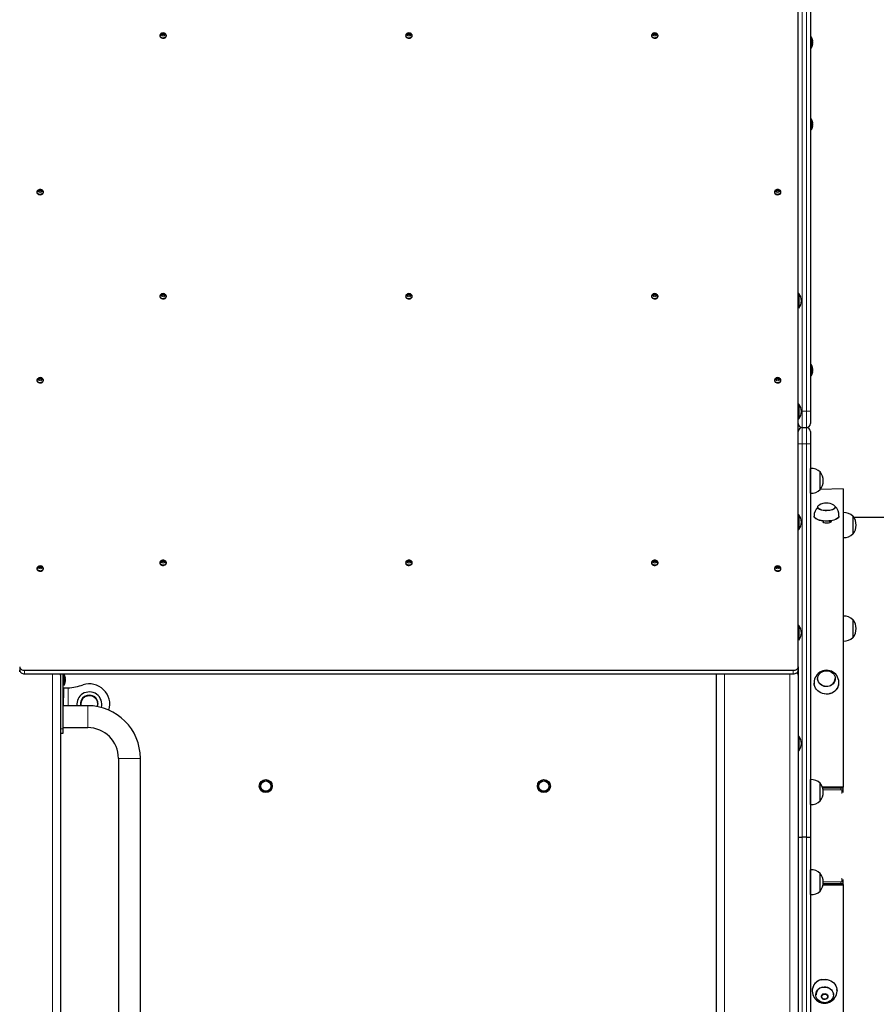
# Model space of a CAD drawing. Units: millimetres. Extents: x 11392 to 32440, y 1299 to 29885.
# Drawn here: x 21940 to 22986, y 23307 to 24509 of the extents above; entities that cross this region are included whole.
import ezdxf

# ---------------------------------------------------------------- set-up
doc = ezdxf.new("R2010")
doc.units = ezdxf.units.MM
doc.header["$LTSCALE"] = 100
doc.layers.add('THICK_LINE', color=7, linetype='Continuous', lineweight=25)
doc.styles.add('SLDTEXTSTYLE0', font='TXT', dxfattribs={"width": 0.605})
doc.dimstyles.new('SLDDIMSTYLE1', dxfattribs={"dimtxt": 1232.792969, "dimasz": 300, "dimexe": 0, "dimexo": 0.0625, "dimgap": 308.198242, "dimtad": 0, "dimtih": 1, "dimtoh": 1, "dimdec": 1, "dimrnd": 1e-09, "dimzin": 12, "dimdsep": 46, "dimtxsty": 'SLDTEXTSTYLE0', "dimsah": 1, "dimcen": 0.09, "dimadec": 0, "dimazin": 3, "dimtfac": 1, "dimtdec": 1, "dimtofl": 0, "dimtmove": 0, "dimatfit": 3, "dimfxl": 0, "dimfrac": 2, "dimtolj": 1, "dimtzin": 12, "dimarcsym": 0})

# ---------------------------------------------------------------- blocks, each defined once
blk = doc.blocks.new('_D_3')
at = {"layer": 'THICK_LINE'}
for p, q in [((16062.8, 23406), (15562.8, 23406)), ((15722.8, 21481.9), (15722.8, 23406)), ((16062.8, 23406), (16562.8, 20787.9)), ((16562.8, 20787.9), (21998.2, 20787.9))]:
    blk.add_line(p, q, dxfattribs=at)
blk.add_solid([(15722.8, 23406), (15642.8, 23106), (15802.8, 23106)], dxfattribs=at)
at = {"layer": 'THICK_LINE', "insert": (12477.1, 24090.6), "char_height": 1270, "attachment_point": 1, "style": 'SLDTEXTSTYLE0'}
blk.add_mtext('1230', dxfattribs=at)
blk = doc.blocks.new('_D_4')
at = {"layer": 'THICK_LINE'}
for p, q in [((16062.8, 25330), (15562.8, 25330)), ((15722.8, 23406), (15722.8, 25330)), ((16062.8, 25330), (16562.8, 22087.9)), ((16562.8, 22087.9), (22105.2, 22087.9))]:
    blk.add_line(p, q, dxfattribs=at)
blk.add_solid([(15722.8, 25330), (15642.8, 25030), (15802.8, 25030)], dxfattribs=at)
at = {"layer": 'THICK_LINE', "insert": (12477.1, 26014.6), "char_height": 1270, "attachment_point": 1, "style": 'SLDTEXTSTYLE0'}
blk.add_mtext('2530', dxfattribs=at)

msp = doc.modelspace()

# ---------------------------------------------------------------- linework, layer by layer
at = {"color": 7, "linetype": 'Continuous', "lineweight": 18}
for p, q in [((22895.19, 25312.51), (22895.19, 24030.8)), ((22900.19, 24030.8), (22900.19, 25312.51)), ((22907.62, 24483.35), (22907.62, 24483.35)), ((22907.62, 24478.24), (22907.62, 24478.24)), ((22907.62, 24383.35), (22907.62, 24383.35)), ((22907.62, 24378.24), (22907.62, 24378.24)), ((22907.62, 24083.35), (22907.62, 24083.35)), ((22907.62, 24078.24), (22907.62, 24078.24)), ((22895.19, 24030.8), (22895.19, 24030.8)), ((22895.19, 24030.8), (22900.19, 24030.8)), ((22895.19, 24030.8), (22895.19, 24010.8)), ((22900.19, 24030.8), (22905.19, 24030.8)), ((22900.19, 24010.8), (22900.19, 24030.8)), ((22895.19, 24010.8), (22895.19, 23990.8)), ((22900.19, 23990.8), (22900.19, 24010.8)), ((22895.19, 23990.8), (22890.19, 23990.8)), ((22895.19, 23990.8), (22895.19, 23510.8)), ((22895.19, 23990.8), (22900.19, 23990.8)), ((22900.19, 23510.8), (22900.19, 23990.8)), ((22905.19, 23990.8), (22900.19, 23990.8)), ((21946.19, 23714.49), (21946.19, 23710.25)), ((22884.19, 23714.49), (22884.19, 23710.25)), ((21980.19, 23710.25), (21980.19, 23112.87)), ((21995.62, 23705.42), (21995.62, 23705.42)), ((22800.19, 23710.25), (22800.19, 23112.87)), ((22880.19, 23710.25), (22880.19, 22668.87)), ((21993.69, 23689.87), (21993.69, 23689.87)), ((21995.62, 23700.32), (21995.62, 23700.32)), ((21999.19, 23693.07), (21999.19, 23671.27)), ((22023.19, 23644.47), (22023.19, 23671.27)), ((21990.19, 23642.87), (21993.19, 23642.87)), ((22074.09, 23606.97), (22060.69, 23606.97)), ((22087.49, 23606.97), (22074.09, 23606.97)), ((22945.19, 23572.45), (22919.59, 23572.39)), ((22945.19, 23572.39), (22919.59, 23572.39)), ((22942.19, 23570.51), (22920.24, 23570.51)), ((22920.64, 23568.7), (22942.19, 23568.7)), ((22942.19, 23571.9), (22942.19, 23570.51)), ((22942.19, 23570.51), (22942.19, 23568.7)), ((22943.59, 23568.5), (22943.59, 23563.9)), ((22895.19, 23510.8), (22895.19, 23030.8)), ((22900.19, 23030.8), (22900.19, 23510.8)), ((22943.59, 23460.88), (22943.59, 23456.32)), ((22945.19, 23452.42), (22920.55, 23452.39)), ((22945.19, 23452.39), (22920.55, 23452.39)), ((22920.82, 23454.3), (22942.19, 23454.3)), ((22942.19, 23456.11), (22920.88, 23456.11)), ((22942.19, 23454.3), (22942.19, 23456.11)), ((22942.19, 23454.3), (22942.19, 23452.91))]:
    msp.add_line(p, q, dxfattribs=at)
at = {"color": 7, "linetype": 'Continuous', "lineweight": 25}
for p, q in [((22905.19, 25312.51), (22905.19, 24030.8)), ((22890.19, 23718.74), (22890.19, 24572.92)), ((22111.28, 24489.13), (22111.19, 24488.77)), ((22111.28, 24489.84), (22112.28, 24489.84)), ((22117.49, 24490.1), (22119.11, 24489.84)), ((22119.19, 24488.77), (22119.19, 24489.41)), ((22411.28, 24489.13), (22411.19, 24488.77)), ((22411.28, 24489.84), (22412.28, 24489.84)), ((22417.49, 24490.1), (22419.11, 24489.84)), ((22419.19, 24488.77), (22419.19, 24489.41)), ((22711.28, 24489.13), (22711.19, 24488.77)), ((22711.28, 24489.84), (22712.28, 24489.84)), ((22717.49, 24490.1), (22719.11, 24489.84)), ((22719.19, 24488.77), (22719.19, 24489.41)), ((22906.19, 24487.6), (22905.19, 24487.6)), ((22906.19, 24487.6), (22906.19, 24474)), ((22907.79, 24482.85), (22907.79, 24482.82)), ((22907.79, 24482.09), (22907.79, 24481.53)), ((22906.19, 24474), (22906.19, 24474)), ((22907.79, 24480.06), (22907.79, 24479.5)), ((22907.79, 24478.77), (22907.79, 24478.74)), ((22906.19, 24387.6), (22905.19, 24387.6)), ((22906.19, 24387.6), (22906.19, 24374)), ((22906.19, 24374), (22906.19, 24374)), ((22907.79, 24382.85), (22907.79, 24382.82)), ((22907.79, 24382.09), (22907.79, 24381.53)), ((22907.79, 24380.06), (22907.79, 24379.5)), ((22907.79, 24378.77), (22907.79, 24378.74)), ((21961.28, 24298.21), (21961.19, 24297.86)), ((21961.28, 24298.92), (21962.9, 24299.18)), ((21967.49, 24299.18), (21969.11, 24298.92)), ((21969.19, 24297.86), (21969.19, 24298.49)), ((22861.28, 24298.21), (22861.19, 24297.86)), ((22861.28, 24298.92), (22862.28, 24298.92)), ((22867.49, 24299.18), (22869.11, 24298.92)), ((22869.19, 24297.86), (22869.19, 24298.49)), ((22111.28, 24170.93), (22111.19, 24170.58)), ((22111.28, 24171.64), (22112.9, 24171.9)), ((22117.49, 24171.9), (22119.11, 24171.64)), ((22119.19, 24170.58), (22119.19, 24171.21)), ((22411.28, 24170.93), (22411.19, 24170.58)), ((22411.28, 24171.64), (22412.9, 24171.9)), ((22417.49, 24171.9), (22419.11, 24171.64)), ((22419.19, 24170.58), (22419.19, 24171.21)), ((22711.28, 24170.93), (22711.19, 24170.58)), ((22711.28, 24171.64), (22712.9, 24171.9)), ((22717.49, 24171.9), (22719.11, 24171.64)), ((22719.19, 24170.58), (22719.19, 24171.21)), ((22890.92, 24174.42), (22890.19, 24174.42)), ((22890.92, 24174.42), (22890.92, 24165.42)), ((22890.92, 24165.42), (22890.92, 24156.42)), ((22890.92, 24156.42), (22890.92, 24156.42)), ((22906.19, 24087.6), (22905.19, 24087.6)), ((22906.19, 24087.6), (22906.19, 24074)), ((22906.19, 24074), (22906.19, 24074)), ((22907.79, 24082.85), (22907.79, 24082.82)), ((22907.79, 24082.09), (22907.79, 24081.53)), ((22907.79, 24080.06), (22907.79, 24079.5)), ((22907.79, 24078.77), (22907.79, 24078.74)), ((21961.28, 24068.4), (21961.19, 24068.05)), ((21961.28, 24069.11), (21962.28, 24069.11)), ((21967.49, 24069.37), (21969.11, 24069.11)), ((21969.19, 24068.05), (21969.19, 24068.68)), ((22861.28, 24068.4), (22861.19, 24068.05)), ((22861.28, 24069.11), (22862.28, 24069.11)), ((22867.49, 24069.37), (22869.11, 24069.11)), ((22869.19, 24068.05), (22869.19, 24068.68)), ((22890.92, 24039.36), (22890.19, 24039.36)), ((22890.92, 24039.36), (22890.92, 24030.36)), ((22890.92, 24030.36), (22890.92, 24021.36)), ((22905.19, 24030.8), (22905.19, 24015.8)), ((22890.19, 24021.36), (22890.92, 24021.36)), ((22895.19, 24010.8), (22900.19, 24010.8)), ((22905.19, 24005.8), (22905.19, 23990.8)), ((22905.19, 23990.8), (22905.19, 23510.8)), ((22905.39, 23960.98), (22905.19, 23960.97)), ((22905.39, 23945.8), (22905.39, 23960.98)), ((22917.19, 23956.55), (22916.96, 23956.54)), ((22917.19, 23935.05), (22917.19, 23956.55)), ((22905.39, 23930.61), (22905.39, 23945.8)), ((22905.19, 23930.63), (22905.39, 23930.61)), ((22916.96, 23935.05), (22917.19, 23935.05)), ((22945.19, 23935.8), (22917.19, 23935.05)), ((22945.19, 23935.8), (22945.19, 23572.45)), ((22913.96, 23913.57), (22913.97, 23913.36)), ((22935.46, 23913.57), (22935.46, 23913.57)), ((22945.39, 23906.93), (22945.19, 23906.91)), ((22945.39, 23882.54), (22945.39, 23906.93)), ((22890.92, 23904.3), (22890.19, 23904.3)), ((22890.92, 23904.3), (22890.92, 23895.3)), ((22890.92, 23895.3), (22890.92, 23886.3)), ((22920.71, 23895.4), (22920.18, 23895.74)), ((22920.71, 23896.71), (22920.71, 23895.4)), ((22928.71, 23895.74), (22928.71, 23896.71)), ((22930.29, 23895.74), (22928.71, 23895.74)), ((22930.69, 23896.73), (22930.69, 23896.73)), ((22957.19, 23902.49), (22956.96, 23902.48)), ((22957.19, 23880.99), (22957.19, 23902.49)), ((23010.19, 23900.8), (22958.36, 23900.8)), ((22890.19, 23886.3), (22890.92, 23886.3)), ((22945.39, 23876.55), (22945.39, 23882.54)), ((22956.96, 23881), (22957.19, 23880.99)), ((22945.19, 23876.57), (22945.39, 23876.55)), ((22111.28, 23845.66), (22111.19, 23845.31)), ((22111.28, 23846.37), (22112.9, 23846.63)), ((22117.49, 23846.63), (22119.11, 23846.37)), ((22119.19, 23845.31), (22119.19, 23845.94)), ((22411.28, 23845.66), (22411.19, 23845.31)), ((22411.28, 23846.37), (22412.28, 23846.37)), ((22417.49, 23846.63), (22419.11, 23846.37)), ((22419.19, 23845.31), (22419.19, 23845.94)), ((22711.28, 23845.66), (22711.19, 23845.31)), ((22711.28, 23846.37), (22712.28, 23846.37)), ((22717.49, 23846.63), (22719.11, 23846.37)), ((22719.19, 23845.31), (22719.19, 23845.94)), ((21961.28, 23838.59), (21961.19, 23838.24)), ((21961.28, 23839.3), (21962.28, 23839.3)), ((21967.49, 23839.56), (21969.11, 23839.3)), ((21969.19, 23838.24), (21969.19, 23838.87)), ((22861.28, 23838.59), (22861.19, 23838.24)), ((22861.28, 23839.3), (22862.28, 23839.3)), ((22867.49, 23839.56), (22869.11, 23839.3)), ((22869.19, 23838.24), (22869.19, 23838.87)), ((22945.39, 23780.54), (22945.19, 23780.52)), ((22945.39, 23750.17), (22945.39, 23780.54)), ((22957.19, 23776.1), (22956.96, 23776.1)), ((22957.19, 23754.6), (22957.19, 23776.1)), ((22890.92, 23769.25), (22890.19, 23769.25)), ((22890.92, 23769.25), (22890.92, 23760.25)), ((22890.92, 23760.25), (22890.92, 23751.25)), ((22890.92, 23751.25), (22890.92, 23751.25)), ((22945.19, 23750.18), (22945.39, 23750.17)), ((22956.96, 23754.61), (22957.19, 23754.6)), ((21940.19, 23718.74), (21940.19, 23714.49)), ((21940.19, 23712.87), (21940.19, 23714.49)), ((21940.19, 23712.73), (21940.19, 23714.49)), ((21940.19, 23712.87), (21940.19, 23712.87)), ((21940.65, 23712.87), (21940.19, 23712.87)), ((21940.19, 23712.73), (21940.65, 23712.87)), ((21940.19, 23712.73), (21940.19, 23712.73)), ((21946.19, 23714.49), (22884.19, 23714.49)), ((22890.19, 23718.74), (22890.19, 23714.49)), ((22890.19, 23714.49), (22890.19, 23708.73)), ((21946.19, 23710.25), (22884.19, 23710.25)), ((21990.19, 23710.25), (21990.19, 23708.58)), ((21990.19, 23708.52), (21990.19, 23708.58)), ((21990.19, 23708.52), (21990.19, 23112.87)), ((21994.19, 23709.67), (21993.19, 23709.67)), ((21993.19, 23642.87), (21993.19, 23709.67)), ((21994.19, 23709.67), (21994.19, 23696.07)), ((21995.79, 23704.93), (21995.79, 23704.9)), ((21995.79, 23704.17), (21995.79, 23703.61)), ((21995.79, 23702.14), (21995.79, 23701.58)), ((21995.79, 23700.84), (21995.79, 23700.82)), ((22790.19, 23710.25), (22790.19, 23112.87)), ((22890.19, 23708.73), (22890.19, 23708.58)), ((22890.19, 23708.52), (22890.19, 23708.58)), ((22890.19, 23708.52), (22890.19, 22668.87)), ((22913.98, 23703.43), (22913.99, 23703.33)), ((22935.44, 23703.77), (22935.44, 23703.87)), ((21993.19, 23692.87), (21993.69, 23692.87)), ((21993.69, 23689.87), (21993.19, 23671.27)), ((21993.69, 23692.87), (21993.69, 23689.87)), ((21993.69, 23692.87), (21995.3, 23692.87)), ((21994.19, 23696.07), (21994.19, 23696.07)), ((22023.19, 23671.27), (21993.19, 23671.27)), ((21993.19, 23644.47), (22023.19, 23644.47)), ((21993.19, 23637.87), (21993.19, 23642.87)), ((21990.19, 23637.87), (21993.19, 23637.87)), ((22890.92, 23634.19), (22890.19, 23634.19)), ((22890.92, 23634.19), (22890.92, 23625.19)), ((22890.92, 23625.19), (22890.92, 23616.19)), ((22060.69, 23606.97), (22060.69, 23258.77)), ((22087.49, 23258.77), (22087.49, 23606.97)), ((22890.19, 23616.19), (22890.92, 23616.19)), ((22240.49, 23580.67), (22233.99, 23576.92)), ((22246.99, 23576.92), (22240.49, 23580.67)), ((22579.9, 23580.67), (22573.4, 23576.92)), ((22586.4, 23576.92), (22579.9, 23580.67)), ((22905.39, 23580.98), (22905.19, 23580.97)), ((22905.39, 23565.8), (22905.39, 23580.98)), ((22233.99, 23576.92), (22233.99, 23569.41)), ((22233.99, 23569.41), (22240.49, 23565.66)), ((22240.49, 23565.66), (22246.99, 23569.41)), ((22246.99, 23569.41), (22246.99, 23576.92)), ((22573.4, 23576.92), (22573.4, 23569.41)), ((22573.4, 23569.41), (22579.9, 23565.66)), ((22579.9, 23565.66), (22586.4, 23569.41)), ((22586.4, 23569.41), (22586.4, 23576.92)), ((22917.19, 23576.55), (22916.96, 23576.54)), ((22917.19, 23555.05), (22917.19, 23576.55)), ((22919.79, 23571.9), (22942.19, 23571.9)), ((22945.19, 23571.9), (22919.79, 23571.9)), ((22945.19, 23572.45), (22945.19, 23572.39)), ((22945.19, 23572.39), (22945.19, 23571.9)), ((22945.19, 23571.47), (22945.19, 23571.9)), ((22945.19, 23570.08), (22945.19, 23571.47)), ((22945.19, 23565.48), (22945.19, 23570.08)), ((22905.39, 23550.61), (22905.39, 23565.8)), ((22905.19, 23550.63), (22905.39, 23550.61)), ((22916.96, 23555.05), (22917.19, 23555.05)), ((22890.19, 23510.8), (22895.19, 23510.8)), ((22900.19, 23510.8), (22895.19, 23510.8)), ((22900.19, 23510.8), (22905.19, 23510.8)), ((22905.19, 23510.8), (22905.19, 23030.8)), ((22905.39, 23470.98), (22905.19, 23470.97)), ((22905.39, 23455.8), (22905.39, 23470.98)), ((22917.19, 23466.55), (22916.96, 23466.54)), ((22917.19, 23445.05), (22917.19, 23466.55)), ((22905.39, 23440.61), (22905.39, 23455.8)), ((22942.19, 23452.91), (22920.65, 23452.91)), ((22945.19, 23452.91), (22920.65, 23452.91)), ((22945.19, 23454.73), (22945.19, 23459.29)), ((22945.19, 23453.35), (22945.19, 23454.73)), ((22945.19, 23452.91), (22945.19, 23453.35)), ((22945.19, 23452.91), (22945.19, 23452.42)), ((22945.19, 23452.42), (22945.19, 23452.39)), ((22945.19, 23452.39), (22945.19, 23089.04)), ((22905.19, 23440.63), (22905.39, 23440.61)), ((22916.96, 23445.05), (22917.19, 23445.05)), ((22911.75, 23319.04), (22911.74, 23318.94)), ((22918.47, 23316.98), (22918.47, 23316.24)), ((22926.47, 23316.24), (22926.47, 23316.98)), ((22933.21, 23318.94), (22933.2, 23319.04))]:
    msp.add_line(p, q, dxfattribs=at)
at = {"color": 7, "linetype": 'Continuous', "lineweight": 25, "flags": 128}
for points in [[(22111.19, 24488.77), (22111.24, 24488.35), (22111.59, 24487.55), (22112.26, 24486.85), (22113.19, 24486.33), (22114.3, 24486.02), (22115.49, 24485.95), (22116.66, 24486.14), (22117.69, 24486.56), (22118.5, 24487.18), (22119.02, 24487.94), (22119.19, 24488.77), (22119.19, 24488.77)], [(22111.89, 24490.96), (22111.59, 24490.64), (22111.24, 24489.83), (22111.24, 24488.99), (22111.59, 24488.18), (22112.26, 24487.49), (22113.19, 24486.96), (22114.3, 24486.65), (22115.49, 24486.59), (22116.66, 24486.78), (22117.69, 24487.2), (22118.5, 24487.82), (22119.02, 24488.58), (22119.19, 24489.41), (22119.19, 24489.41)], [(22119.19, 24489.41), (22119.02, 24490.24), (22118.52, 24490.95)], [(22411.19, 24488.77), (22411.24, 24488.35), (22411.59, 24487.55), (22412.26, 24486.85), (22413.19, 24486.33), (22414.3, 24486.02), (22415.49, 24485.95), (22416.66, 24486.14), (22417.69, 24486.56), (22418.5, 24487.18), (22419.02, 24487.94), (22419.19, 24488.77), (22419.19, 24488.77)], [(22411.89, 24490.96), (22411.59, 24490.64), (22411.24, 24489.83), (22411.24, 24488.99), (22411.59, 24488.18), (22412.26, 24487.49), (22413.19, 24486.96), (22414.3, 24486.65), (22415.49, 24486.59), (22416.66, 24486.78), (22417.69, 24487.2), (22418.5, 24487.82), (22419.02, 24488.58), (22419.19, 24489.41), (22419.19, 24489.41)], [(22419.19, 24489.41), (22419.02, 24490.24), (22418.52, 24490.95)], [(22711.19, 24488.77), (22711.24, 24488.35), (22711.59, 24487.55), (22712.26, 24486.85), (22713.19, 24486.33), (22714.3, 24486.02), (22715.49, 24485.95), (22716.66, 24486.14), (22717.69, 24486.56), (22718.5, 24487.18), (22719.02, 24487.94), (22719.19, 24488.77), (22719.19, 24488.77)], [(22711.89, 24490.96), (22711.59, 24490.64), (22711.24, 24489.83), (22711.24, 24488.99), (22711.59, 24488.18), (22712.26, 24487.49), (22713.19, 24486.96), (22714.3, 24486.65), (22715.49, 24486.59), (22716.66, 24486.78), (22717.69, 24487.2), (22718.5, 24487.82), (22719.02, 24488.58), (22719.19, 24489.41), (22719.19, 24489.41)], [(22719.19, 24489.41), (22719.02, 24490.24), (22718.52, 24490.95)], [(22907.62, 24483.35), (22907.59, 24483.42), (22907.57, 24483.45), (22907.55, 24483.43), (22907.55, 24483.36), (22907.56, 24483.25), (22907.58, 24483.12), (22907.61, 24482.96), (22907.62, 24482.91)], [(22907.62, 24478.68), (22907.59, 24478.53), (22907.56, 24478.38), (22907.55, 24478.25), (22907.55, 24478.17), (22907.56, 24478.14), (22907.58, 24478.16), (22907.62, 24478.22), (22907.62, 24478.24)], [(22907.62, 24383.35), (22907.59, 24383.42), (22907.57, 24383.45), (22907.55, 24383.43), (22907.55, 24383.36), (22907.56, 24383.25), (22907.58, 24383.12), (22907.61, 24382.96), (22907.62, 24382.91)], [(22907.62, 24378.68), (22907.59, 24378.53), (22907.56, 24378.38), (22907.55, 24378.25), (22907.55, 24378.17), (22907.56, 24378.14), (22907.58, 24378.16), (22907.62, 24378.22), (22907.62, 24378.24)], [(21961.19, 24297.86), (21961.24, 24297.43), (21961.59, 24296.63), (21962.26, 24295.93), (21963.19, 24295.41), (21964.3, 24295.1), (21965.49, 24295.04), (21966.66, 24295.22), (21967.69, 24295.64), (21968.5, 24296.26), (21969.02, 24297.02), (21969.19, 24297.86), (21969.19, 24297.86)], [(21961.89, 24300.04), (21961.59, 24299.72), (21961.24, 24298.91), (21961.24, 24298.07), (21961.59, 24297.27), (21962.26, 24296.57), (21963.19, 24296.04), (21964.3, 24295.73), (21965.49, 24295.67), (21966.66, 24295.86), (21967.69, 24296.28), (21968.5, 24296.9), (21969.02, 24297.66), (21969.19, 24298.49), (21969.19, 24298.49)], [(21969.19, 24298.49), (21969.02, 24299.33), (21968.52, 24300.03)], [(22861.19, 24297.86), (22861.24, 24297.43), (22861.59, 24296.63), (22862.26, 24295.93), (22863.19, 24295.41), (22864.3, 24295.1), (22865.49, 24295.04), (22866.66, 24295.22), (22867.69, 24295.64), (22868.5, 24296.26), (22869.02, 24297.02), (22869.19, 24297.86), (22869.19, 24297.86)], [(22861.89, 24300.04), (22861.59, 24299.72), (22861.24, 24298.91), (22861.24, 24298.07), (22861.59, 24297.27), (22862.26, 24296.57), (22863.19, 24296.04), (22864.3, 24295.73), (22865.49, 24295.67), (22866.66, 24295.86), (22867.69, 24296.28), (22868.5, 24296.9), (22869.02, 24297.66), (22869.19, 24298.49), (22869.19, 24298.49)], [(22869.19, 24298.49), (22869.02, 24299.33), (22868.52, 24300.03)], [(22111.19, 24170.58), (22111.24, 24170.16), (22111.59, 24169.35), (22112.26, 24168.65), (22113.19, 24168.13), (22114.3, 24167.82), (22115.49, 24167.76), (22116.66, 24167.94), (22117.69, 24168.37), (22118.5, 24168.98), (22119.02, 24169.74), (22119.19, 24170.58), (22119.19, 24170.58)], [(22111.89, 24172.76), (22111.59, 24172.44), (22111.24, 24171.63), (22111.24, 24170.79), (22111.59, 24169.99), (22112.26, 24169.29), (22113.19, 24168.76), (22114.3, 24168.46), (22115.49, 24168.39), (22116.66, 24168.58), (22117.69, 24169), (22118.5, 24169.62), (22119.02, 24170.38), (22119.19, 24171.21), (22119.19, 24171.21)], [(22119.19, 24171.21), (22119.02, 24172.05), (22118.52, 24172.75)], [(22411.19, 24170.58), (22411.24, 24170.16), (22411.59, 24169.35), (22412.26, 24168.65), (22413.19, 24168.13), (22414.3, 24167.82), (22415.49, 24167.76), (22416.66, 24167.94), (22417.69, 24168.37), (22418.5, 24168.98), (22419.02, 24169.74), (22419.19, 24170.58), (22419.19, 24170.58)], [(22411.89, 24172.76), (22411.59, 24172.44), (22411.24, 24171.63), (22411.24, 24170.79), (22411.59, 24169.99), (22412.26, 24169.29), (22413.19, 24168.76), (22414.3, 24168.46), (22415.49, 24168.39), (22416.66, 24168.58), (22417.69, 24169), (22418.5, 24169.62), (22419.02, 24170.38), (22419.19, 24171.21), (22419.19, 24171.21)], [(22419.19, 24171.21), (22419.02, 24172.05), (22418.52, 24172.75)], [(22711.19, 24170.58), (22711.24, 24170.16), (22711.59, 24169.35), (22712.26, 24168.65), (22713.19, 24168.13), (22714.3, 24167.82), (22715.49, 24167.76), (22716.66, 24167.94), (22717.69, 24168.37), (22718.5, 24168.98), (22719.02, 24169.74), (22719.19, 24170.58), (22719.19, 24170.58)], [(22711.89, 24172.76), (22711.59, 24172.44), (22711.24, 24171.63), (22711.24, 24170.79), (22711.59, 24169.99), (22712.26, 24169.29), (22713.19, 24168.76), (22714.3, 24168.46), (22715.49, 24168.39), (22716.66, 24168.58), (22717.69, 24169), (22718.5, 24169.62), (22719.02, 24170.38), (22719.19, 24171.21), (22719.19, 24171.21)], [(22719.19, 24171.21), (22719.02, 24172.05), (22718.52, 24172.75)], [(22907.62, 24083.35), (22907.59, 24083.42), (22907.57, 24083.45), (22907.55, 24083.43), (22907.55, 24083.36), (22907.56, 24083.25), (22907.58, 24083.12), (22907.61, 24082.96), (22907.62, 24082.91)], [(22907.62, 24078.68), (22907.59, 24078.53), (22907.56, 24078.38), (22907.55, 24078.25), (22907.55, 24078.17), (22907.56, 24078.14), (22907.58, 24078.16), (22907.62, 24078.22), (22907.62, 24078.24)], [(21961.19, 24068.05), (21961.24, 24067.62), (21961.59, 24066.82), (21962.26, 24066.12), (21963.19, 24065.6), (21964.3, 24065.29), (21965.49, 24065.23), (21966.66, 24065.41), (21967.69, 24065.83), (21968.5, 24066.45), (21969.02, 24067.21), (21969.19, 24068.05), (21969.19, 24068.05)], [(21961.89, 24070.23), (21961.59, 24069.91), (21961.24, 24069.1), (21961.24, 24068.26), (21961.59, 24067.46), (21962.26, 24066.76), (21963.19, 24066.23), (21964.3, 24065.93), (21965.49, 24065.86), (21966.66, 24066.05), (21967.69, 24066.47), (21968.5, 24067.09), (21969.02, 24067.85), (21969.19, 24068.68), (21969.19, 24068.68)], [(21969.19, 24068.68), (21969.02, 24069.52), (21968.52, 24070.22)], [(22861.19, 24068.05), (22861.24, 24067.62), (22861.59, 24066.82), (22862.26, 24066.12), (22863.19, 24065.6), (22864.3, 24065.29), (22865.49, 24065.23), (22866.66, 24065.41), (22867.69, 24065.83), (22868.5, 24066.45), (22869.02, 24067.21), (22869.19, 24068.05), (22869.19, 24068.05)], [(22861.89, 24070.23), (22861.59, 24069.91), (22861.24, 24069.1), (22861.24, 24068.26), (22861.59, 24067.46), (22862.26, 24066.76), (22863.19, 24066.23), (22864.3, 24065.93), (22865.49, 24065.86), (22866.66, 24066.05), (22867.69, 24066.47), (22868.5, 24067.09), (22869.02, 24067.85), (22869.19, 24068.68), (22869.19, 24068.68)], [(22869.19, 24068.68), (22869.02, 24069.52), (22868.52, 24070.22)], [(22915.18, 23911.6), (22914.43, 23912.35), (22914.03, 23913.14), (22913.99, 23913.94), (22914.31, 23914.74), (22914.99, 23915.5), (22915.89, 23916.13)], [(22935.46, 23913.57), (22935.11, 23913.05), (22934.68, 23912.28), (22933.9, 23911.56), (22932.81, 23910.91), (22931.44, 23910.35), (22929.85, 23909.9), (22928.08, 23909.58), (22926.19, 23909.4), (22924.26, 23909.36), (22922.34, 23909.47), (22920.5, 23909.71), (22918.8, 23910.09), (22917.31, 23910.6), (22916.07, 23911.2), (22915.12, 23911.89), (22914.5, 23912.64), (22914.22, 23913.42), (22914.21, 23913.63)], [(22933.53, 23916.13), (22934.24, 23915.65), (22934.99, 23914.91), (22935.39, 23914.12), (22935.43, 23913.31), (22935.11, 23912.51), (22934.43, 23911.76), (22933.42, 23911.06), (22932.11, 23910.45), (22930.55, 23909.95), (22928.79, 23909.58), (22926.89, 23909.34), (22924.92, 23909.25), (22922.94, 23909.31), (22921.03, 23909.52), (22919.23, 23909.86), (22917.63, 23910.34), (22916.26, 23910.92), (22915.18, 23911.6), (22915.18, 23911.6)], [(22939.89, 23902.7), (22939.71, 23901.88), (22939.17, 23900.96), (22938.29, 23900.08), (22937.09, 23899.27), (22935.6, 23898.54), (22933.86, 23897.92), (22931.9, 23897.41), (22929.78, 23897.02), (22927.53, 23896.78), (22925.22, 23896.67), (22922.9, 23896.71), (22920.62, 23896.9), (22918.43, 23897.22), (22916.4, 23897.68), (22914.55, 23898.25), (22912.95, 23898.94), (22911.62, 23899.72), (22910.6, 23900.56), (22909.91, 23901.47), (22909.56, 23902.4), (22909.53, 23902.7)], [(22939.89, 23902.7), (22939.69, 23901.69), (22939.15, 23900.77), (22938.27, 23899.9), (22937.08, 23899.09), (22935.59, 23898.36), (22933.85, 23897.74), (22931.89, 23897.23), (22929.77, 23896.85), (22927.53, 23896.6), (22925.22, 23896.5), (22922.9, 23896.54), (22920.62, 23896.72), (22918.44, 23897.04), (22916.4, 23897.5), (22914.56, 23898.08), (22912.96, 23898.76), (22911.63, 23899.54), (22910.61, 23900.38), (22909.92, 23901.29), (22909.58, 23902.22), (22909.54, 23902.55)], [(22920.71, 23896.71), (22920.11, 23895.79), (22921.36, 23894.98), (22923.11, 23894.46), (22924.11, 23894.33), (22925.19, 23894.28), (22926.27, 23894.33), (22927.27, 23894.46), (22929.03, 23894.99), (22930.28, 23895.79), (22930.69, 23896.73), (22930.69, 23896.73)], [(22920.18, 23895.74), (22920.69, 23896.3), (22920.71, 23896.3)], [(22928.71, 23896.71), (22929.71, 23896.28), (22930.29, 23895.74)], [(22111.19, 23845.31), (22111.24, 23844.89), (22111.59, 23844.08), (22112.26, 23843.38), (22113.19, 23842.86), (22114.3, 23842.55), (22115.49, 23842.49), (22116.66, 23842.67), (22117.69, 23843.1), (22118.5, 23843.71), (22119.02, 23844.47), (22119.19, 23845.31), (22119.19, 23845.31)], [(22111.89, 23847.49), (22111.59, 23847.17), (22111.24, 23846.37), (22111.24, 23845.52), (22111.59, 23844.72), (22112.26, 23844.02), (22113.19, 23843.49), (22114.3, 23843.19), (22115.49, 23843.12), (22116.66, 23843.31), (22117.69, 23843.73), (22118.5, 23844.35), (22119.02, 23845.11), (22119.19, 23845.94), (22119.19, 23845.94)], [(22119.19, 23845.94), (22119.02, 23846.78), (22118.52, 23847.48)], [(22411.19, 23845.31), (22411.24, 23844.89), (22411.59, 23844.08), (22412.26, 23843.38), (22413.19, 23842.86), (22414.3, 23842.55), (22415.49, 23842.49), (22416.66, 23842.67), (22417.69, 23843.1), (22418.5, 23843.71), (22419.02, 23844.47), (22419.19, 23845.31), (22419.19, 23845.31)], [(22411.89, 23847.49), (22411.59, 23847.17), (22411.24, 23846.37), (22411.24, 23845.52), (22411.59, 23844.72), (22412.26, 23844.02), (22413.19, 23843.49), (22414.3, 23843.19), (22415.49, 23843.12), (22416.66, 23843.31), (22417.69, 23843.73), (22418.5, 23844.35), (22419.02, 23845.11), (22419.19, 23845.94), (22419.19, 23845.94)], [(22419.19, 23845.94), (22419.02, 23846.78), (22418.52, 23847.48)], [(22711.19, 23845.31), (22711.24, 23844.89), (22711.59, 23844.08), (22712.26, 23843.38), (22713.19, 23842.86), (22714.3, 23842.55), (22715.49, 23842.49), (22716.66, 23842.67), (22717.69, 23843.1), (22718.5, 23843.71), (22719.02, 23844.47), (22719.19, 23845.31), (22719.19, 23845.31)], [(22711.89, 23847.49), (22711.59, 23847.17), (22711.24, 23846.37), (22711.24, 23845.52), (22711.59, 23844.72), (22712.26, 23844.02), (22713.19, 23843.49), (22714.3, 23843.19), (22715.49, 23843.12), (22716.66, 23843.31), (22717.69, 23843.73), (22718.5, 23844.35), (22719.02, 23845.11), (22719.19, 23845.94), (22719.19, 23845.94)], [(22719.19, 23845.94), (22719.02, 23846.78), (22718.52, 23847.48)], [(21961.19, 23838.24), (21961.24, 23837.82), (21961.59, 23837.01), (21962.26, 23836.31), (21963.19, 23835.79), (21964.3, 23835.48), (21965.49, 23835.42), (21966.66, 23835.6), (21967.69, 23836.03), (21968.5, 23836.64), (21969.02, 23837.4), (21969.19, 23838.24), (21969.19, 23838.24)], [(21961.89, 23840.42), (21961.59, 23840.1), (21961.24, 23839.29), (21961.24, 23838.45), (21961.59, 23837.65), (21962.26, 23836.95), (21963.19, 23836.42), (21964.3, 23836.12), (21965.49, 23836.05), (21966.66, 23836.24), (21967.69, 23836.66), (21968.5, 23837.28), (21969.02, 23838.04), (21969.19, 23838.87), (21969.19, 23838.87)], [(21969.19, 23838.87), (21969.02, 23839.71), (21968.52, 23840.41)], [(22861.19, 23838.24), (22861.24, 23837.82), (22861.59, 23837.01), (22862.26, 23836.31), (22863.19, 23835.79), (22864.3, 23835.48), (22865.49, 23835.42), (22866.66, 23835.6), (22867.69, 23836.03), (22868.5, 23836.64), (22869.02, 23837.4), (22869.19, 23838.24), (22869.19, 23838.24)], [(22861.89, 23840.42), (22861.59, 23840.1), (22861.24, 23839.29), (22861.24, 23838.45), (22861.59, 23837.65), (22862.26, 23836.95), (22863.19, 23836.42), (22864.3, 23836.12), (22865.49, 23836.05), (22866.66, 23836.24), (22867.69, 23836.66), (22868.5, 23837.28), (22869.02, 23838.04), (22869.19, 23838.87), (22869.19, 23838.87)], [(22869.19, 23838.87), (22869.02, 23839.71), (22868.52, 23840.41)], [(21940.19, 23718.74), (21940.31, 23717.91), (21940.65, 23717.11), (21941.2, 23716.38), (21941.95, 23715.74), (21942.86, 23715.21), (21943.9, 23714.82), (21945.02, 23714.57), (21946.19, 23714.49)], [(21940.19, 23714.49), (21940.31, 23713.67), (21940.65, 23712.87), (21941.2, 23712.14), (21941.95, 23711.49), (21942.86, 23710.97), (21943.9, 23710.57), (21945.02, 23710.33), (21946.19, 23710.25)], [(22884.19, 23714.49), (22885.36, 23714.57), (22886.49, 23714.82), (22887.53, 23715.21), (22888.44, 23715.74), (22889.18, 23716.38), (22889.74, 23717.11), (22890.08, 23717.91), (22890.19, 23718.74)], [(22884.19, 23710.25), (22885.36, 23710.33), (22886.49, 23710.57), (22887.53, 23710.97), (22888.44, 23711.49), (22889.18, 23712.14), (22889.74, 23712.87), (22890.08, 23713.67), (22890.19, 23714.49)], [(22914.08, 23705.64), (22914.56, 23707.38), (22915.38, 23709.01), (22916.53, 23710.47), (22917.95, 23711.73), (22919.6, 23712.72), (22921.43, 23713.43), (22923.37, 23713.82), (22925.35, 23713.89), (22927.31, 23713.62), (22929.18, 23713.04), (22930.9, 23712.15), (22932.41, 23710.99), (22933.65, 23709.6), (22934.59, 23708.03), (22935.2, 23706.33), (22935.44, 23704.56), (22935.32, 23702.77), (22934.84, 23701.03), (22934.02, 23699.4), (22932.87, 23697.93), (22931.45, 23696.68), (22929.8, 23695.69), (22927.97, 23694.98), (22926.03, 23694.59), (22924.05, 23694.52), (22922.09, 23694.79), (22920.22, 23695.37), (22918.5, 23696.26), (22916.99, 23697.41), (22915.75, 23698.8), (22914.81, 23700.37), (22914.2, 23702.08), (22913.96, 23703.85), (22914.08, 23705.64)], [(21995.62, 23705.42), (21995.59, 23705.49), (21995.57, 23705.53), (21995.55, 23705.51), (21995.55, 23705.44), (21995.56, 23705.33), (21995.58, 23705.19), (21995.61, 23705.04), (21995.62, 23704.98)], [(21995.62, 23700.76), (21995.59, 23700.61), (21995.56, 23700.45), (21995.55, 23700.33), (21995.55, 23700.25), (21995.56, 23700.22), (21995.58, 23700.23), (21995.62, 23700.3), (21995.62, 23700.32)], [(22932.89, 23698.31), (22931.54, 23697.05), (22929.96, 23696.03), (22928.2, 23695.29), (22926.32, 23694.85), (22924.39, 23694.73), (22922.47, 23694.94), (22920.62, 23695.46), (22918.91, 23696.28), (22917.4, 23697.37), (22916.14, 23698.69), (22915.17, 23700.2), (22914.52, 23701.84), (22914.22, 23703.57), (22914.2, 23703.99)], [(21993.19, 23692.87), (21995.92, 23692.93), (21999.19, 23693.07)], [(21995.3, 23692.87), (21997.07, 23692.93), (21999.19, 23693.07)], [(22936.64, 23690.51), (22935.05, 23688.97), (22933.22, 23687.67), (22931.2, 23686.64), (22929.02, 23685.9), (22926.75, 23685.46), (22924.43, 23685.34), (22922.12, 23685.55), (22919.87, 23686.07), (22917.74, 23686.89), (22915.77, 23688), (22914.02, 23689.36), (22912.52, 23690.96), (22911.3, 23692.74), (22910.41, 23694.67), (22909.85, 23696.7), (22909.64, 23698.71)], [(22936.65, 23690.58), (22935.06, 23689.05), (22933.23, 23687.75), (22931.2, 23686.71), (22929.02, 23685.97), (22926.75, 23685.53), (22924.43, 23685.42), (22922.11, 23685.62), (22919.86, 23686.14), (22917.73, 23686.96), (22915.76, 23688.07), (22914.01, 23689.44), (22912.5, 23691.03), (22911.29, 23692.82), (22910.39, 23694.75), (22909.83, 23696.78), (22909.74, 23697.33)], [(22916.38, 23326.36), (22918.11, 23327.23), (22919.99, 23327.8), (22921.96, 23328.05), (22923.94, 23327.97), (22925.87, 23327.57), (22927.69, 23326.85), (22929.32, 23325.84), (22930.73, 23324.59), (22931.85, 23323.12), (22932.66, 23321.48), (22933.12, 23319.75), (22933.21, 23317.97), (22932.94, 23316.2), (22932.32, 23314.5), (22931.35, 23312.94), (22930.09, 23311.57), (22928.56, 23310.43), (22926.83, 23309.56), (22924.95, 23308.99), (22922.99, 23308.74), (22921.01, 23308.81), (22919.08, 23309.22), (22917.26, 23309.94), (22915.62, 23310.94), (22914.22, 23312.2), (22913.09, 23313.67), (22912.29, 23315.3), (22911.83, 23317.04), (22911.73, 23318.82), (22912, 23320.59), (22912.63, 23322.28), (22913.59, 23323.84), (22914.86, 23325.22), (22916.38, 23326.36)], [(22918.75, 23336.87), (22921.04, 23337.22), (22923.36, 23337.26), (22925.66, 23336.98), (22927.89, 23336.38), (22929.99, 23335.49), (22931.91, 23334.32), (22933.61, 23332.9), (22935.06, 23331.26), (22936.2, 23329.44), (22937.03, 23327.49), (22937.51, 23325.44), (22937.64, 23323.64)], [(22918.75, 23336.79), (22921.04, 23337.15), (22923.36, 23337.19), (22925.67, 23336.9), (22927.9, 23336.31), (22930, 23335.41), (22931.92, 23334.24), (22933.63, 23332.82), (22935.07, 23331.18), (22936.22, 23329.36), (22937.04, 23327.4), (22937.52, 23325.36), (22937.57, 23325)], [(22926.47, 23316.24), (22926.29, 23315.18), (22925.78, 23314.22), (22924.97, 23313.43), (22923.93, 23312.9), (22922.77, 23312.66), (22921.58, 23312.74), (22920.47, 23313.13), (22919.54, 23313.8), (22918.87, 23314.68), (22918.52, 23315.71), (22918.52, 23316.78), (22918.87, 23317.81), (22919.54, 23318.69), (22920.47, 23319.36), (22921.58, 23319.75), (22922.77, 23319.83), (22923.93, 23319.59), (22924.97, 23319.06), (22925.78, 23318.27), (22926.29, 23317.31), (22926.47, 23316.24)], [(22925.97, 23316.03), (22925.78, 23315), (22925.23, 23314.09), (22924.39, 23313.39), (22923.33, 23312.97), (22922.18, 23312.89), (22921.07, 23313.14), (22920.1, 23313.71), (22919.39, 23314.53), (22919.02, 23315.51), (22919.02, 23316.54), (22919.39, 23317.52), (22920.1, 23318.34), (22921.07, 23318.91), (22922.18, 23319.16), (22923.33, 23319.08), (22924.39, 23318.66), (22925.23, 23317.96), (22925.78, 23317.05), (22925.97, 23316.03)], [(22919.9, 23327.55), (22921.81, 23327.82), (22923.75, 23327.77), (22925.64, 23327.4), (22927.43, 23326.72), (22929.04, 23325.76), (22930.44, 23324.55), (22931.56, 23323.13), (22932.37, 23321.55), (22932.85, 23319.86), (22932.97, 23318.39)]]:
    msp.add_lwpolyline(points, dxfattribs=at)
at = {"color": 7, "linetype": 'Continuous', "lineweight": 25}
for centre, radius in [((22240.49, 23573.17), 8), ((22579.9, 23573.17), 8), ((22240.49, 23573.17), 6.25), ((22579.9, 23573.17), 6.25)]:
    msp.add_circle(centre, radius, dxfattribs=at)
for centre, radius, start, end in [((22113.23, 24489.48), 1.98, 169.7217, 190.2783), ((22113.6, 24487.8), 3.09, 103.21803, 138.76363), ((22113.71, 24486.92), 3.28, 104.28949, 137.69217), ((22115.2, 24487.89), 4.52, 42.64225, 137.13403), ((22115.19, 24482.26), 8.85, 74.94988, 105.05012), ((22115.19, 24481.55), 8.85, 74.94988, 105.05012), ((22116.68, 24487.63), 3.28, 42.30783, 75.71051), ((22116.79, 24487.09), 3.09, 41.23637, 76.78197), ((22117.16, 24489.48), 1.98, 349.7217, 10.2783), ((22413.23, 24489.48), 1.98, 169.7217, 190.2783), ((22413.6, 24487.8), 3.09, 103.21803, 138.76363), ((22413.71, 24486.92), 3.28, 104.28949, 137.69217), ((22415.2, 24487.89), 4.52, 42.64225, 137.13403), ((22415.19, 24482.26), 8.85, 74.94988, 105.05012), ((22415.19, 24481.55), 8.85, 74.94988, 105.05012), ((22416.68, 24487.63), 3.28, 42.30783, 75.71051), ((22416.79, 24487.09), 3.09, 41.23637, 76.78197), ((22417.16, 24489.48), 1.98, 349.7217, 10.2783), ((22713.23, 24489.48), 1.98, 169.7217, 190.2783), ((22713.6, 24487.8), 3.09, 103.21803, 138.76363), ((22713.71, 24486.92), 3.28, 104.28949, 137.69217), ((22715.2, 24487.89), 4.52, 42.64225, 137.13403), ((22715.19, 24482.26), 8.85, 74.94988, 105.05012), ((22715.19, 24481.55), 8.85, 74.94988, 105.05012), ((22716.68, 24487.63), 3.28, 42.30783, 75.71051), ((22716.79, 24487.09), 3.09, 41.23637, 76.78197), ((22717.16, 24489.48), 1.98, 349.7217, 10.2783), ((22897.57, 24482.06), 10.24, 4.40164, 32.68499), ((22903.57, 24481.8), 4.34, 13.58917, 20.8199), ((22897.84, 24480.55), 10.06, 8.80551, 13.56298), ((22897.57, 24479.53), 10.24, 327.31501, 355.59836), ((22908.71, 24480.8), 1.18, 158.03231, 201.96769), ((22906.03, 24482.3), 1.92, 326.27989, 336.36122), ((22906.03, 24479.29), 1.92, 23.63878, 33.72011), ((22897.84, 24481.04), 10.06, 346.43702, 351.19449), ((22903.57, 24479.79), 4.34, 339.1801, 346.41083), ((22897.57, 24382.06), 10.24, 4.40164, 32.68499), ((22897.57, 24379.53), 10.24, 327.31501, 355.59836), ((22908.71, 24380.8), 1.18, 158.03231, 201.96769), ((22903.57, 24381.8), 4.34, 13.58917, 20.8199), ((22897.84, 24380.55), 10.06, 8.80551, 13.56298), ((22906.03, 24382.3), 1.92, 326.27989, 336.36122), ((22906.03, 24379.29), 1.92, 23.63878, 33.72011), ((22897.84, 24381.04), 10.06, 346.43702, 351.19449), ((22903.57, 24379.79), 4.34, 339.1801, 346.41083), ((21963.23, 24298.56), 1.98, 169.7217, 190.2783), ((21963.6, 24296.88), 3.09, 103.21803, 138.76363), ((21963.71, 24296), 3.28, 104.28949, 137.69217), ((21965.2, 24296.97), 4.52, 42.64225, 137.13403), ((21965.19, 24291.34), 8.85, 74.94988, 105.05012), ((21965.19, 24290.64), 8.85, 74.94988, 105.05012), ((21966.68, 24296.71), 3.28, 42.30783, 75.71051), ((21966.79, 24296.18), 3.09, 41.23637, 76.78197), ((21967.16, 24298.56), 1.98, 349.7217, 10.2783), ((22863.23, 24298.56), 1.98, 169.7217, 190.2783), ((22863.6, 24296.88), 3.09, 103.21803, 138.76363), ((22863.71, 24296), 3.28, 104.28949, 137.69217), ((22865.2, 24296.97), 4.52, 42.64225, 137.13403), ((22865.19, 24291.34), 8.85, 74.94988, 105.05012), ((22865.19, 24290.64), 8.85, 74.94988, 105.05012), ((22866.68, 24296.71), 3.28, 42.30783, 75.71051), ((22866.79, 24296.18), 3.09, 41.23637, 76.78197), ((22867.16, 24298.56), 1.98, 349.7217, 10.2783), ((22113.23, 24171.28), 1.98, 169.7217, 190.2783), ((22113.6, 24169.6), 3.09, 103.21803, 138.76363), ((22113.71, 24168.72), 3.28, 104.28949, 137.69217), ((22115.2, 24169.69), 4.52, 42.64225, 137.13403), ((22115.19, 24164.06), 8.85, 74.94988, 105.05012), ((22115.19, 24163.36), 8.85, 74.94988, 105.05012), ((22116.68, 24169.43), 3.28, 42.30783, 75.71051), ((22116.79, 24168.9), 3.09, 41.23637, 76.78197), ((22117.16, 24171.28), 1.98, 349.7217, 10.2783), ((22413.23, 24171.28), 1.98, 169.7217, 190.2783), ((22413.6, 24169.6), 3.09, 103.21803, 138.76363), ((22413.71, 24168.72), 3.28, 104.28949, 137.69217), ((22415.2, 24169.69), 4.52, 42.64225, 137.13403), ((22415.19, 24164.06), 8.85, 74.94988, 105.05012), ((22415.19, 24163.36), 8.85, 74.94988, 105.05012), ((22416.68, 24169.43), 3.28, 42.30783, 75.71051), ((22416.79, 24168.9), 3.09, 41.23637, 76.78197), ((22417.16, 24171.28), 1.98, 349.7217, 10.2783), ((22713.23, 24171.28), 1.98, 169.7217, 190.2783), ((22713.6, 24169.6), 3.09, 103.21803, 138.76363), ((22713.71, 24168.72), 3.28, 104.28949, 137.69217), ((22715.2, 24169.69), 4.52, 42.64225, 137.13403), ((22715.19, 24164.06), 8.85, 74.94988, 105.05012), ((22715.19, 24163.36), 8.85, 74.94988, 105.05012), ((22716.68, 24169.43), 3.28, 42.30783, 75.71051), ((22716.79, 24168.9), 3.09, 41.23637, 76.78197), ((22717.16, 24171.28), 1.98, 349.7217, 10.2783), ((22880.19, 24165.42), 14, 319.9948, 40.0052), ((22897.57, 24082.06), 10.24, 4.40164, 32.68499), ((22897.57, 24079.53), 10.24, 327.31501, 355.59836), ((22908.71, 24080.8), 1.18, 158.03231, 201.96769), ((22903.57, 24081.8), 4.34, 13.58917, 20.8199), ((22897.84, 24080.55), 10.06, 8.80551, 13.56298), ((22906.03, 24082.3), 1.92, 326.27989, 336.36122), ((22906.03, 24079.29), 1.92, 23.63878, 33.72011), ((22897.84, 24081.04), 10.06, 346.43702, 351.19449), ((22903.57, 24079.79), 4.34, 339.1801, 346.41083), ((21963.23, 24068.75), 1.98, 169.7217, 190.2783), ((21963.6, 24067.07), 3.09, 103.21803, 138.76363), ((21963.71, 24066.19), 3.28, 104.28949, 137.69217), ((21965.2, 24067.16), 4.52, 42.64225, 137.13403), ((21965.19, 24061.53), 8.85, 74.94988, 105.05012), ((21965.19, 24060.83), 8.85, 74.94988, 105.05012), ((21966.68, 24066.9), 3.28, 42.30783, 75.71051), ((21966.79, 24066.37), 3.09, 41.23637, 76.78197), ((21967.16, 24068.75), 1.98, 349.7217, 10.2783), ((22863.23, 24068.75), 1.98, 169.7217, 190.2783), ((22863.6, 24067.07), 3.09, 103.21803, 138.76363), ((22863.71, 24066.19), 3.28, 104.28949, 137.69217), ((22865.2, 24067.16), 4.52, 42.64225, 137.13403), ((22865.19, 24061.53), 8.85, 74.94988, 105.05012), ((22865.19, 24060.83), 8.85, 74.94988, 105.05012), ((22866.68, 24066.9), 3.28, 42.30783, 75.71051), ((22866.79, 24066.37), 3.09, 41.23637, 76.78197), ((22867.16, 24068.75), 1.98, 349.7217, 10.2783), ((22880.19, 24030.36), 14, 319.9948, 40.0052), ((22895.19, 24015.8), 5, 180, 270), ((22900.19, 24015.8), 5, 270, 0), ((22895.19, 24005.8), 5, 90, 180), ((22900.19, 24005.8), 5, 0, 90), ((22906.19, 23945.79), 15.21, 44.95579, 93.0153), ((22903.38, 23945.8), 17.5, 322.09996, 37.90004), ((22906.19, 23945.8), 15.21, 266.9847, 315.04421), ((22924.71, 23901.01), 17.5, 59.74581, 120.25419), ((22924.49, 23902.8), 14.93, 133.52452, 180.42529), ((22925.12, 23903.72), 14.8, 356.06183, 48.32836), ((22946.19, 23891.74), 15.21, 44.95579, 93.0153), ((22880.19, 23895.3), 14, 319.9948, 40.0052), ((22943.38, 23891.74), 17.5, 322.09996, 37.90004), ((22946.19, 23891.74), 15.21, 266.9847, 315.04421), ((22113.23, 23846.01), 1.98, 169.7217, 190.2783), ((22113.6, 23844.33), 3.09, 103.21803, 138.76363), ((22113.71, 23843.45), 3.28, 104.28949, 137.69217), ((22115.2, 23844.42), 4.52, 42.64225, 137.13403), ((22115.19, 23838.79), 8.85, 74.94988, 105.05012), ((22115.19, 23838.09), 8.85, 74.94988, 105.05012), ((22116.68, 23844.16), 3.28, 42.30783, 75.71051), ((22116.79, 23843.63), 3.09, 41.23637, 76.78197), ((22117.16, 23846.01), 1.98, 349.7217, 10.2783), ((22413.23, 23846.01), 1.98, 169.7217, 190.2783), ((22413.6, 23844.33), 3.09, 103.21803, 138.76363), ((22413.71, 23843.45), 3.28, 104.28949, 137.69217), ((22415.2, 23844.42), 4.52, 42.64225, 137.13403), ((22415.19, 23838.79), 8.85, 74.94988, 105.05012), ((22415.19, 23838.09), 8.85, 74.94988, 105.05012), ((22416.68, 23844.16), 3.28, 42.30783, 75.71051), ((22416.79, 23843.63), 3.09, 41.23637, 76.78197), ((22417.16, 23846.01), 1.98, 349.7217, 10.2783), ((22713.23, 23846.01), 1.98, 169.7217, 190.2783), ((22713.6, 23844.33), 3.09, 103.21803, 138.76363), ((22713.71, 23843.45), 3.28, 104.28949, 137.69217), ((22715.2, 23844.42), 4.52, 42.64225, 137.13403), ((22715.19, 23838.79), 8.85, 74.94988, 105.05012), ((22715.19, 23838.09), 8.85, 74.94988, 105.05012), ((22716.68, 23844.16), 3.28, 42.30783, 75.71051), ((22716.79, 23843.63), 3.09, 41.23637, 76.78197), ((22717.16, 23846.01), 1.98, 349.7217, 10.2783), ((21963.23, 23838.94), 1.98, 169.7217, 190.2783), ((21963.6, 23837.26), 3.09, 103.21803, 138.76363), ((21963.71, 23836.38), 3.28, 104.28949, 137.69217), ((21965.2, 23837.35), 4.52, 42.64225, 137.13403), ((21965.19, 23831.72), 8.85, 74.94988, 105.05012), ((21965.19, 23831.02), 8.85, 74.94988, 105.05012), ((21966.68, 23837.09), 3.28, 42.30783, 75.71051), ((21966.79, 23836.56), 3.09, 41.23637, 76.78197), ((21967.16, 23838.94), 1.98, 349.7217, 10.2783), ((22863.23, 23838.94), 1.98, 169.7217, 190.2783), ((22863.6, 23837.26), 3.09, 103.21803, 138.76363), ((22863.71, 23836.38), 3.28, 104.28949, 137.69217), ((22865.2, 23837.35), 4.52, 42.64225, 137.13403), ((22865.19, 23831.72), 8.85, 74.94988, 105.05012), ((22865.19, 23831.02), 8.85, 74.94988, 105.05012), ((22866.68, 23837.09), 3.28, 42.30783, 75.71051), ((22866.79, 23836.56), 3.09, 41.23637, 76.78197), ((22867.16, 23838.94), 1.98, 349.7217, 10.2783), ((22946.19, 23765.35), 15.21, 44.95579, 93.0153), ((22943.38, 23765.35), 17.5, 322.09996, 37.90004), ((22880.19, 23760.25), 14, 319.9948, 40.0052), ((22946.19, 23765.36), 15.21, 266.9847, 315.04421), ((22924.82, 23699.35), 15.18, 354.46685, 187.62237), ((21985.57, 23704.14), 10.24, 4.40164, 32.68499), ((21985.57, 23701.6), 10.24, 327.31501, 355.59836), ((21996.71, 23702.87), 1.18, 158.03231, 201.96769), ((21991.57, 23703.88), 4.34, 13.58917, 20.8199), ((21985.84, 23702.63), 10.06, 8.80551, 13.56298), ((21994.03, 23704.38), 1.92, 326.27989, 336.36122), ((21994.03, 23701.37), 1.92, 23.63878, 33.72011), ((21985.84, 23703.12), 10.06, 346.43702, 351.19449), ((21991.57, 23701.86), 4.34, 339.1801, 346.41083), ((22926.27, 23704.3), 8.93, 317.83458, 0.79432), ((21993.69, 23769.6), 76.73, 274.10909, 288.03864), ((22025.19, 23672.87), 25, 343.54724, 108.03864), ((22927.06, 23699.17), 12.91, 317.86489, 0.76401), ((22926.95, 23699.32), 13.05, 317.98689, 353.70337), ((22025.19, 23672.87), 15.21, 122.60997, 186.03984), ((22025.1, 23673.42), 10.75, 342.09781, 191.53453), ((22025.19, 23672.87), 10.5, 344.78906, 188.76493), ((22025.19, 23672.87), 15.21, 345.48154, 122.60997), ((22023.19, 23606.97), 64.3, 0, 90), ((22023.19, 23606.97), 37.5, 0, 90), ((22880.19, 23625.19), 14, 319.9948, 40.0052), ((22906.19, 23565.79), 15.21, 44.95579, 93.0153), ((22903.38, 23565.8), 17.5, 322.09996, 37.90004), ((22942.93, 23566.36), 5.59, 66.08443, 97.5523), ((22906.19, 23565.8), 15.21, 266.9847, 315.04421), ((22906.19, 23455.79), 15.21, 44.95579, 93.0153), ((22903.38, 23455.8), 17.5, 322.09996, 37.90004), ((22942.93, 23458.43), 5.57, 262.41967, 294.01574), ((22906.19, 23455.8), 15.21, 266.9847, 315.04421), ((22921.3, 23323.09), 14.01, 100.49391, 177.75696), ((22921.42, 23322.83), 14.22, 100.84484, 170.95733), ((22922.46, 23323.32), 15.18, 173.42128, 6.30425), ((22921.61, 23318.06), 9.64, 100.21862, 178.03225)]:
    msp.add_arc(centre, radius, start, end, dxfattribs=at)
at = {"color": 7, "linetype": 'Continuous', "lineweight": 18}
for centre, radius, start, end in [((22115.19, 24489.57), 2.61, 28.3373, 151.6627), ((22115.19, 24491.34), 2.61, 208.3373, 331.6627), ((22415.19, 24489.57), 2.61, 28.3373, 151.6627), ((22415.19, 24491.34), 2.61, 208.3373, 331.6627), ((22715.19, 24489.57), 2.61, 28.3373, 151.6627), ((22715.19, 24491.34), 2.61, 208.3373, 331.6627), ((21965.19, 24298.65), 2.61, 28.3373, 151.6627), ((21965.19, 24300.42), 2.61, 208.3373, 331.6627), ((22865.19, 24298.65), 2.61, 28.3373, 151.6627), ((22865.19, 24300.42), 2.61, 208.3373, 331.6627), ((22115.19, 24171.37), 2.61, 28.3373, 151.6627), ((22115.19, 24173.14), 2.61, 208.3373, 331.6627), ((22415.19, 24171.37), 2.61, 28.3373, 151.6627), ((22415.19, 24173.14), 2.61, 208.3373, 331.6627), ((22715.19, 24171.37), 2.61, 28.3373, 151.6627), ((22715.19, 24173.14), 2.61, 208.3373, 331.6627), ((21965.19, 24068.84), 2.61, 28.3373, 151.6627), ((21965.19, 24070.61), 2.61, 208.3373, 331.6627), ((22865.19, 24068.84), 2.61, 28.3373, 151.6627), ((22865.19, 24070.61), 2.61, 208.3373, 331.6627), ((22115.19, 23846.1), 2.61, 28.3373, 151.6627), ((22115.19, 23847.87), 2.61, 208.3373, 331.6627), ((22415.19, 23846.1), 2.61, 28.3373, 151.6627), ((22415.19, 23847.87), 2.61, 208.3373, 331.6627), ((22715.19, 23846.1), 2.61, 28.3373, 151.6627), ((22715.19, 23847.87), 2.61, 208.3373, 331.6627), ((21965.19, 23839.03), 2.61, 28.3373, 151.6627), ((21965.19, 23840.8), 2.61, 208.3373, 331.6627), ((22865.19, 23839.03), 2.61, 28.3373, 151.6627), ((22865.19, 23840.8), 2.61, 208.3373, 331.6627), ((22942.93, 23564.97), 5.59, 66.08443, 97.5523), ((22942.54, 23566.12), 2.61, 66.08443, 97.5523), ((22943.6, 23570.09), 1.59, 269.70237, 359.69925), ((22942.54, 23458.69), 2.6, 262.41967, 294.01574), ((22942.93, 23459.82), 5.57, 262.41967, 294.01574), ((22943.6, 23454.72), 1.59, 0.30349, 90.30031)]:
    msp.add_arc(centre, radius, start, end, dxfattribs=at)
at = {"color": 7, "linetype": 'Continuous', "lineweight": 25}
for centre, end_param in [((21980.19, 23708.58), 0.41426), ((21980.19, 23708.73), 0.3758249), ((22880.19, 23708.58), 0.6811874), ((22880.19, 23708.73), 0.6598829)]:
    msp.add_ellipse(centre, major_axis=(10, 0), ratio=0.4142136, start_param=0, end_param=end_param, dxfattribs=at)

# ---------------------------------------------------------------- dimensions: what is measured, and where the dimension line sits
at = {"layer": 'THICK_LINE'}
for feature_location, offset, picture, middle in [((22105.19, 22087.87), (-6542.42, 3242.15), '_D_4', (14019.96, 25330.02)), ((21998.19, 20787.87), (-6435.42, 2618.1), '_D_3', (14019.96, 23405.97))]:
    dim = msp.add_ordinate_dim(feature_location=feature_location, offset=offset, dtype=0, origin=(16673.64, 19557.87), dimstyle='SLDDIMSTYLE1', dxfattribs=at)
    dim.commit()
    dim.dimension.update_dxf_attribs({"geometry": picture, "text_midpoint": middle})

doc.saveas('drawing.dxf')
